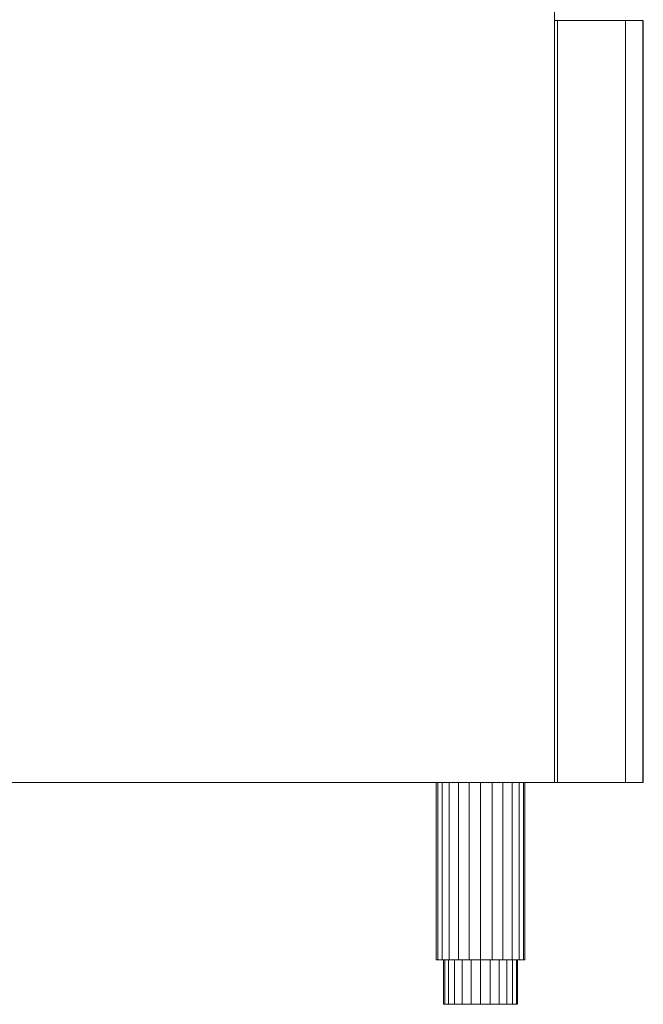
# Model space of a CAD drawing. Units: millimetres. Extents: x -52 to 988, y -974 to 1565.
# Drawn here: x 370 to 791, y 0 to 666 of the extents above; entities that cross this region are included whole.
import ezdxf

# ---------------------------------------------------------------- set-up
doc = ezdxf.new("R2010")
doc.units = ezdxf.units.MM
doc.layers.add('Moffat_Profiles', color=10, linetype='Continuous')

msp = doc.modelspace()

# ---------------------------------------------------------------- meshes
at = {"layer": 'Moffat_Profiles', "lineweight": 13}
mesh = msp.add_polyface(dxfattribs=at)
corners = [(731.21, 150, -5038.99), (731.21, 150, -5808.99), (731.21, 1545, -5808.99), (731.21, 1545, -5797.89), (731.21, 1545.37, -5795.96), (731.21, 1545.5, -5793.99), (731.21, 1545.5, -5053.99), (731.21, 1545.37, -5052.02), (731.21, 1545, -5050.08), (731.21, 1545, -5038.99)]
mesh.append_faces([[corners[k] for k in face] for face in [(8, 6, 7), (3, 1, 2)]], dxfattribs={"vtx0": -1})
mesh.append_faces([[corners[k] for k in face] for face in [(6, 8, 0), (5, 1, 3)]], dxfattribs={"vtx0": -1, "vtx1": -1, "vtx2": -1})
mesh.append_faces([[corners[k] for k in face] for face in [(9, 0, 8)]], dxfattribs={"vtx1": -1})
mesh.append_faces([[corners[k] for k in face] for face in [(5, 6, 0, 1)]], dxfattribs={"vtx1": -1, "vtx3": -1})
mesh.append_faces([[corners[k] for k in face] for face in [(3, 4, 5)]], dxfattribs={"vtx2": -1})
mesh = msp.add_polyface(dxfattribs=at)
corners = [(731.21, 665, -5797.99), (731.21, 665, -5049.99), (733.21, 665, -5047.99), (779.21, 665, -5047.99), (790.88, 665, -5111.19), (791.13, 665, -5113), (791.21, 665, -5114.82), (791.21, 665, -5733.16), (791.13, 665, -5734.98), (790.88, 665, -5736.79), (779.21, 665, -5799.99), (733.21, 665, -5799.99)]
mesh.append_faces([[corners[k] for k in face] for face in [(6, 7, 0, 1)]], dxfattribs={"vtx1": -1, "vtx3": -1})
mesh.append_faces([[corners[k] for k in face] for face in [(10, 11, 0, 9)]], dxfattribs={"vtx2": -1})
mesh.append_faces([[corners[k] for k in face] for face in [(7, 8, 9, 0), (4, 5, 6, 1)]], dxfattribs={"vtx2": -1, "vtx3": -1})
mesh.append_faces([[corners[k] for k in face] for face in [(1, 2, 3, 4)]], dxfattribs={"vtx3": -1})
mesh = msp.add_polyface(dxfattribs=at)
corners = [(731.21, 665, -5797.99), (731.21, 150, -5797.99), (731.21, 150, -5049.99), (731.21, 665, -5049.99)]
mesh.append_faces([[corners[k] for k in face] for face in [(0, 1, 2, 3)]])
mesh = msp.add_polyface(dxfattribs=at)
corners = [(731.21, 665, -5049.99), (731.21, 150, -5049.99), (733.21, 150, -5047.99), (733.21, 665, -5047.99)]
mesh.append_faces([[corners[k] for k in face] for face in [(0, 1, 2, 3)]])
mesh = msp.add_polyface(dxfattribs=at)
corners = [(733.21, 665, -5799.99), (733.21, 150, -5799.99), (731.21, 150, -5797.99), (731.21, 665, -5797.99)]
mesh.append_faces([[corners[k] for k in face] for face in [(0, 1, 2, 3)]])
mesh = msp.add_polyface(dxfattribs=at)
corners = [(733.21, 665, -5047.99), (733.21, 150, -5047.99), (779.21, 150, -5047.99), (779.21, 665, -5047.99)]
mesh.append_faces([[corners[k] for k in face] for face in [(0, 1, 2, 3)]])
mesh = msp.add_polyface(dxfattribs=at)
corners = [(779.21, 665, -5799.99), (779.21, 150, -5799.99), (733.21, 150, -5799.99), (733.21, 665, -5799.99)]
mesh.append_faces([[corners[k] for k in face] for face in [(0, 1, 2, 3)]])
mesh = msp.add_polyface(dxfattribs=at)
corners = [(779.21, 665, -5047.99), (779.21, 150, -5047.99), (790.88, 150, -5111.19), (790.88, 665, -5111.19)]
mesh.append_faces([[corners[k] for k in face] for face in [(0, 1, 2, 3)]])
mesh = msp.add_polyface(dxfattribs=at)
corners = [(790.88, 665, -5736.79), (790.88, 150, -5736.79), (779.21, 150, -5799.99), (779.21, 665, -5799.99)]
mesh.append_faces([[corners[k] for k in face] for face in [(0, 1, 2, 3)]])
mesh = msp.add_polyface(dxfattribs=at)
corners = [(791.21, 665, -5114.82), (791.13, 665, -5113), (790.88, 665, -5111.19), (790.88, 150, -5111.19), (791.13, 150, -5113), (791.21, 150, -5114.82)]
mesh.append_faces([[corners[k] for k in face] for face in [(2, 3, 4, 1), (5, 0, 1, 4)]], dxfattribs={"vtx2": -1})
mesh = msp.add_polyface(dxfattribs=at)
corners = [(790.88, 665, -5736.79), (791.13, 665, -5734.98), (791.21, 665, -5733.16), (791.21, 150, -5733.16), (791.13, 150, -5734.98), (790.88, 150, -5736.79)]
mesh.append_faces([[corners[k] for k in face] for face in [(2, 3, 4, 1), (5, 0, 1, 4)]], dxfattribs={"vtx2": -1})
mesh = msp.add_polyface(dxfattribs=at)
corners = [(791.21, 665, -5733.16), (791.21, 665, -5114.82), (791.21, 150, -5114.82), (791.21, 150, -5733.16), (791.21, 614.2, -5127.99), (791.21, 641, -5127.99), (791.21, 641, -5719.99), (791.21, 614.2, -5719.99), (791.21, 570.2, -5127.99), (791.21, 597, -5127.99), (791.21, 597, -5719.99), (791.21, 570.2, -5719.99), (791.21, 526.2, -5127.99), (791.21, 553, -5127.99), (791.21, 553, -5719.99), (791.21, 526.2, -5719.99), (791.21, 306.2, -5127.99), (791.21, 333, -5127.99), (791.21, 333, -5719.99), (791.21, 306.2, -5719.99), (791.21, 262.2, -5127.99), (791.21, 289, -5127.99), (791.21, 289, -5719.99), (791.21, 262.2, -5719.99), (791.21, 218.2, -5127.99), (791.21, 245, -5127.99), (791.21, 245, -5719.99), (791.21, 218.2, -5719.99), (791.21, 174.2, -5127.99), (791.21, 201, -5127.99), (791.21, 201, -5719.99), (791.21, 174.2, -5719.99), (791.21, 350.2, -5127.99), (791.21, 377, -5127.99), (791.21, 377, -5719.99), (791.21, 350.2, -5719.99), (791.21, 394.2, -5127.99), (791.21, 421, -5127.99), (791.21, 421, -5719.99), (791.21, 394.2, -5719.99), (791.21, 438.2, -5127.99), (791.21, 465, -5127.99), (791.21, 465, -5719.99), (791.21, 438.2, -5719.99), (791.21, 482.2, -5127.99), (791.21, 509, -5127.99), (791.21, 509, -5719.99), (791.21, 482.2, -5719.99)]
mesh.append_faces([[corners[k] for k in face] for face in [(37, 40, 1, 36), (43, 38, 0, 42), (47, 42, 0, 46), (2, 33, 36, 1), (25, 20, 2, 24)]], dxfattribs={"vtx0": -1, "vtx1": -1, "vtx2": -1})
mesh.append_faces([[corners[k] for k in face] for face in [(2, 21, 16, 17), (3, 39, 34, 35), (3, 19, 22, 23), (3, 23, 26, 27)]], dxfattribs={"vtx0": -1, "vtx1": -1, "vtx3": -1})
mesh.append_faces([[corners[k] for k in face] for face in [(1, 5, 6, 0), (1, 12, 13), (0, 38, 39, 3), (16, 21, 22, 19), (36, 33, 34, 39), (32, 17, 18, 35), (20, 25, 26, 23), (24, 29, 30, 27), (2, 20, 21)]], dxfattribs={"vtx0": -1, "vtx2": -1})
mesh.append_faces([[corners[k] for k in face] for face in [(1, 44, 45, 12), (1, 40, 41, 44), (0, 10, 11, 14), (0, 6, 7, 10), (0, 14, 15, 46), (2, 28, 29, 24)]], dxfattribs={"vtx0": -1, "vtx2": -1, "vtx3": -1})
mesh.append_faces([[corners[k] for k in face] for face in [(4, 5, 1, 9), (8, 9, 1, 13), (32, 33, 2, 17), (18, 19, 3, 35), (30, 31, 3, 27)]], dxfattribs={"vtx1": -1, "vtx2": -1, "vtx3": -1})
mesh.append_faces([[corners[k] for k in face] for face in [(11, 8, 13, 14), (7, 4, 9, 10), (15, 12, 45, 46), (43, 40, 37, 38), (47, 44, 41, 42), (31, 28, 2, 3)]], dxfattribs={"vtx1": -1, "vtx3": -1})
mesh = msp.add_polyface(dxfattribs=at)
corners = [(790.81, 615.7, -5127.99), (791.11, 614.97, -5127.99), (791.21, 614.2, -5127.99), (791.21, 614.2, -5719.99), (791.11, 614.97, -5719.99), (790.81, 615.7, -5719.99)]
mesh.append_faces([[corners[k] for k in face] for face in [(5, 0, 1, 4), (2, 3, 4, 1)]], dxfattribs={"vtx2": -1})
mesh = msp.add_polyface(dxfattribs=at)
corners = [(790.81, 571.7, -5127.99), (791.11, 570.97, -5127.99), (791.21, 570.2, -5127.99), (791.21, 570.2, -5719.99), (791.11, 570.97, -5719.99), (790.81, 571.7, -5719.99)]
mesh.append_faces([[corners[k] for k in face] for face in [(5, 0, 1, 4), (2, 3, 4, 1)]], dxfattribs={"vtx2": -1})
mesh = msp.add_polyface(dxfattribs=at)
corners = [(790.81, 527.7, -5127.99), (791.11, 526.97, -5127.99), (791.21, 526.2, -5127.99), (791.21, 526.2, -5719.99), (791.11, 526.97, -5719.99), (790.81, 527.7, -5719.99)]
mesh.append_faces([[corners[k] for k in face] for face in [(5, 0, 1, 4), (2, 3, 4, 1)]], dxfattribs={"vtx2": -1})
mesh = msp.add_polyface(dxfattribs=at)
corners = [(790.81, 483.7, -5127.99), (791.11, 482.97, -5127.99), (791.21, 482.2, -5127.99), (791.21, 482.2, -5719.99), (791.11, 482.97, -5719.99), (790.81, 483.7, -5719.99)]
mesh.append_faces([[corners[k] for k in face] for face in [(5, 0, 1, 4), (2, 3, 4, 1)]], dxfattribs={"vtx2": -1})
mesh = msp.add_polyface(dxfattribs=at)
corners = [(790.81, 439.7, -5127.99), (791.11, 438.97, -5127.99), (791.21, 438.2, -5127.99), (791.21, 438.2, -5719.99), (791.11, 438.97, -5719.99), (790.81, 439.7, -5719.99)]
mesh.append_faces([[corners[k] for k in face] for face in [(5, 0, 1, 4), (2, 3, 4, 1)]], dxfattribs={"vtx2": -1})
mesh = msp.add_polyface(dxfattribs=at)
corners = [(790.81, 395.7, -5127.99), (791.11, 394.97, -5127.99), (791.21, 394.2, -5127.99), (791.21, 394.2, -5719.99), (791.11, 394.97, -5719.99), (790.81, 395.7, -5719.99)]
mesh.append_faces([[corners[k] for k in face] for face in [(5, 0, 1, 4), (2, 3, 4, 1)]], dxfattribs={"vtx2": -1})
mesh = msp.add_polyface(dxfattribs=at)
corners = [(790.81, 351.7, -5127.99), (791.11, 350.97, -5127.99), (791.21, 350.2, -5127.99), (791.21, 350.2, -5719.99), (791.11, 350.97, -5719.99), (790.81, 351.7, -5719.99)]
mesh.append_faces([[corners[k] for k in face] for face in [(5, 0, 1, 4), (2, 3, 4, 1)]], dxfattribs={"vtx2": -1})
mesh = msp.add_polyface(dxfattribs=at)
corners = [(790.81, 307.7, -5127.99), (791.11, 306.97, -5127.99), (791.21, 306.2, -5127.99), (791.21, 306.2, -5719.99), (791.11, 306.97, -5719.99), (790.81, 307.7, -5719.99)]
mesh.append_faces([[corners[k] for k in face] for face in [(5, 0, 1, 4), (2, 3, 4, 1)]], dxfattribs={"vtx2": -1})
mesh = msp.add_polyface(dxfattribs=at)
corners = [(790.81, 263.7, -5127.99), (791.11, 262.97, -5127.99), (791.21, 262.2, -5127.99), (791.21, 262.2, -5719.99), (791.11, 262.97, -5719.99), (790.81, 263.7, -5719.99)]
mesh.append_faces([[corners[k] for k in face] for face in [(5, 0, 1, 4), (2, 3, 4, 1)]], dxfattribs={"vtx2": -1})
mesh = msp.add_polyface(dxfattribs=at)
corners = [(790.81, 219.7, -5127.99), (791.11, 218.97, -5127.99), (791.21, 218.2, -5127.99), (791.21, 218.2, -5719.99), (791.11, 218.97, -5719.99), (790.81, 219.7, -5719.99)]
mesh.append_faces([[corners[k] for k in face] for face in [(5, 0, 1, 4), (2, 3, 4, 1)]], dxfattribs={"vtx2": -1})
mesh = msp.add_polyface(dxfattribs=at)
corners = [(790.81, 175.7, -5127.99), (791.11, 174.97, -5127.99), (791.21, 174.2, -5127.99), (791.21, 174.2, -5719.99), (791.11, 174.97, -5719.99), (790.81, 175.7, -5719.99)]
mesh.append_faces([[corners[k] for k in face] for face in [(5, 0, 1, 4), (2, 3, 4, 1)]], dxfattribs={"vtx2": -1})
mesh = msp.add_polyface(dxfattribs=at)
corners = [(1.21, 150, -5793.99), (1.72, 150, -5797.87), (3.22, 150, -5801.49), (5.61, 150, -5804.6), (8.71, 150, -5806.98), (12.33, 150, -5808.48), (16.21, 150, -5808.99), (731.21, 150, -5808.99), (731.21, 150, -5038.99), (16.21, 150, -5038.99), (12.33, 150, -5039.5), (8.71, 150, -5041), (5.61, 150, -5043.38), (3.22, 150, -5046.49), (1.72, 150, -5050.11), (1.21, 150, -5053.99)]
mesh.append_faces([[corners[k] for k in face] for face in [(0, 7, 15)]], dxfattribs={"vtx0": -1, "vtx1": -1})
mesh.append_faces([[corners[k] for k in face] for face in [(12, 15, 9, 11)]], dxfattribs={"vtx0": -1, "vtx1": -1, "vtx2": -1})
mesh.append_faces([[corners[k] for k in face] for face in [(4, 0, 1, 2)]], dxfattribs={"vtx0": -1, "vtx3": -1})
mesh.append_faces([[corners[k] for k in face] for face in [(10, 11, 9), (3, 4, 2)]], dxfattribs={"vtx1": -1})
mesh.append_faces([[corners[k] for k in face] for face in [(8, 9, 15, 7)]], dxfattribs={"vtx1": -1, "vtx2": -1})
mesh.append_faces([[corners[k] for k in face] for face in [(6, 7, 0, 4)]], dxfattribs={"vtx1": -1, "vtx2": -1, "vtx3": -1})
mesh.append_faces([[corners[k] for k in face] for face in [(4, 5, 6)]], dxfattribs={"vtx2": -1})
mesh.append_faces([[corners[k] for k in face] for face in [(12, 13, 14, 15)]], dxfattribs={"vtx3": -1})
at = {"layer": 'Moffat_Profiles', "lineweight": 9}
mesh = msp.add_polyface(dxfattribs=at)
corners = [(51.21, 150, -5058.99), (58.98, 150, -5060.01), (66.21, 150, -5063.01), (72.43, 150, -5067.78), (77.19, 150, -5073.99), (80.19, 150, -5081.22), (81.21, 150, -5088.99), (80.19, 150, -5096.75), (77.19, 150, -5103.99), (72.43, 150, -5110.2), (66.21, 150, -5114.97), (58.98, 150, -5117.97), (51.21, 150, -5118.99), (43.45, 150, -5117.97), (36.21, 150, -5114.97), (30, 150, -5110.2), (25.23, 150, -5103.99), (22.24, 150, -5096.75), (21.21, 150, -5088.99), (22.24, 150, -5081.22), (25.23, 150, -5073.99), (30, 150, -5067.78), (36.21, 150, -5063.01), (43.45, 150, -5060.01), (51.21, 150, -5728.99), (58.98, 150, -5730.01), (66.21, 150, -5733.01), (72.43, 150, -5737.78), (77.19, 150, -5743.99), (80.19, 150, -5751.22), (81.21, 150, -5758.99), (80.19, 150, -5766.75), (77.19, 150, -5773.99), (72.43, 150, -5780.2), (66.21, 150, -5784.97), (58.98, 150, -5787.97), (51.21, 150, -5788.99), (43.45, 150, -5787.97), (36.21, 150, -5784.97), (30, 150, -5780.2), (25.23, 150, -5773.99), (22.24, 150, -5766.75), (21.21, 150, -5758.99), (22.24, 150, -5751.22), (25.23, 150, -5743.99), (30, 150, -5737.78), (36.21, 150, -5733.01), (43.45, 150, -5730.01), (681.21, 150, -5058.99), (688.98, 150, -5060.01), (696.21, 150, -5063.01), (702.43, 150, -5067.78), (707.19, 150, -5073.99), (710.19, 150, -5081.22), (711.21, 150, -5088.99), (710.19, 150, -5096.75), (707.19, 150, -5103.99), (702.43, 150, -5110.2), (696.21, 150, -5114.97), (688.98, 150, -5117.97), (681.21, 150, -5118.99), (673.45, 150, -5117.97), (666.21, 150, -5114.97), (660, 150, -5110.2), (655.23, 150, -5103.99), (652.24, 150, -5096.75), (651.21, 150, -5088.99), (652.24, 150, -5081.22), (655.23, 150, -5073.99), (660, 150, -5067.78), (666.21, 150, -5063.01), (673.45, 150, -5060.01), (681.21, 150, -5728.99), (688.98, 150, -5730.01), (696.21, 150, -5733.01), (702.43, 150, -5737.78), (707.19, 150, -5743.99), (710.19, 150, -5751.22), (711.21, 150, -5758.99), (710.19, 150, -5766.75), (707.19, 150, -5773.99), (702.43, 150, -5780.2), (696.21, 150, -5784.97), (688.98, 150, -5787.97), (681.21, 150, -5788.99), (673.45, 150, -5787.97), (666.21, 150, -5784.97), (660, 150, -5780.2), (655.23, 150, -5773.99), (652.24, 150, -5766.75), (651.21, 150, -5758.99), (652.24, 150, -5751.22), (655.23, 150, -5743.99), (660, 150, -5737.78), (666.21, 150, -5733.01), (673.45, 150, -5730.01)]
mesh.append_faces([[corners[k] for k in face] for face in [(21, 19, 20), (29, 27, 28), (41, 39, 40), (47, 45, 46), (85, 82, 83, 84)]], dxfattribs={"vtx0": -1})
mesh.append_faces([[corners[k] for k in face] for face in [(38, 34, 37), (92, 95, 90, 91), (86, 82, 85)]], dxfattribs={"vtx0": -1, "vtx1": -1})
mesh.append_faces([[corners[k] for k in face] for face in [(3, 9, 21, 2), (43, 27, 38, 42), (69, 50, 66, 68)]], dxfattribs={"vtx0": -1, "vtx1": -1, "vtx2": -1})
mesh.append_faces([[corners[k] for k in face] for face in [(66, 50, 53, 63)]], dxfattribs={"vtx0": -1, "vtx1": -1, "vtx2": -1, "vtx3": -1})
mesh.append_faces([[corners[k] for k in face] for face in [(57, 63, 53, 54), (90, 75, 86, 87)]], dxfattribs={"vtx0": -1, "vtx1": -1, "vtx3": -1})
mesh.append_faces([[corners[k] for k in face] for face in [(15, 18, 19, 21), (95, 74, 75, 90)]], dxfattribs={"vtx0": -1, "vtx2": -1, "vtx3": -1})
mesh.append_faces([[corners[k] for k in face] for face in [(3, 7, 8, 9)]], dxfattribs={"vtx0": -1, "vtx3": -1})
mesh.append_faces([[corners[k] for k in face] for face in [(17, 18, 15, 16), (26, 27, 24, 25)]], dxfattribs={"vtx1": -1})
mesh.append_faces([[corners[k] for k in face] for face in [(58, 59, 61, 57), (77, 78, 81)]], dxfattribs={"vtx1": -1, "vtx2": -1})
mesh.append_faces([[corners[k] for k in face] for face in [(9, 10, 13, 21), (33, 34, 38, 27), (29, 30, 33, 27), (47, 24, 27, 43), (81, 82, 86, 77)]], dxfattribs={"vtx1": -1, "vtx2": -1, "vtx3": -1})
mesh.append_faces([[corners[k] for k in face] for face in [(38, 39, 41, 42)]], dxfattribs={"vtx1": -1, "vtx3": -1})
mesh.append_faces([[corners[k] for k in face] for face in [(5, 6, 7), (0, 1, 2, 23), (31, 32, 33, 30), (55, 56, 57, 54), (51, 52, 53, 50), (48, 49, 50, 71), (59, 60, 61), (64, 65, 66, 63), (66, 67, 68), (79, 80, 81, 78), (72, 73, 74, 95), (88, 89, 90, 87), (93, 94, 95, 92)]], dxfattribs={"vtx2": -1})
mesh.append_faces([[corners[k] for k in face] for face in [(3, 4, 5, 7), (13, 14, 15, 21), (21, 22, 23, 2), (43, 44, 45, 47), (61, 62, 63, 57), (69, 70, 71, 50), (75, 76, 77, 86)]], dxfattribs={"vtx2": -1, "vtx3": -1})
mesh.append_faces([[corners[k] for k in face] for face in [(10, 11, 12, 13), (34, 35, 36, 37)]], dxfattribs={"vtx3": -1})
mesh = msp.add_polyface(dxfattribs=at)
corners = [(681.21, 150, -5058.99), (673.45, 150, -5060.01), (666.21, 150, -5063.01), (660, 150, -5067.78), (655.23, 150, -5073.99), (652.24, 150, -5081.22), (651.21, 150, -5088.99), (652.24, 150, -5096.75), (655.23, 150, -5103.99), (660, 150, -5110.2), (666.21, 150, -5114.97), (673.45, 150, -5117.97), (681.21, 150, -5118.99), (681.21, 30, -5118.99), (673.45, 30, -5117.97), (666.21, 30, -5114.97), (660, 30, -5110.2), (655.23, 30, -5103.99), (652.24, 30, -5096.75), (651.21, 30, -5088.99), (652.24, 30, -5081.22), (655.23, 30, -5073.99), (660, 30, -5067.78), (666.21, 30, -5063.01), (673.45, 30, -5060.01), (681.21, 30, -5058.99)]
mesh.append_faces([[corners[k] for k in face] for face in [(1, 24, 25, 0)]], dxfattribs={"vtx0": -1})
mesh.append_faces([[corners[k] for k in face] for face in [(11, 14, 15, 10), (9, 16, 17, 8), (10, 15, 16, 9), (8, 17, 18, 7), (19, 6, 7, 18), (4, 21, 22, 3), (5, 20, 21, 4), (2, 23, 24, 1), (3, 22, 23, 2), (20, 5, 6, 19)]], dxfattribs={"vtx0": -1, "vtx2": -1})
mesh.append_faces([[corners[k] for k in face] for face in [(13, 14, 11, 12)]], dxfattribs={"vtx1": -1})
mesh = msp.add_polyface(dxfattribs=at)
corners = [(681.21, 150, -5728.99), (673.45, 150, -5730.01), (666.21, 150, -5733.01), (660, 150, -5737.78), (655.23, 150, -5743.99), (652.24, 150, -5751.22), (651.21, 150, -5758.99), (652.24, 150, -5766.75), (655.23, 150, -5773.99), (660, 150, -5780.2), (666.21, 150, -5784.97), (673.45, 150, -5787.97), (681.21, 150, -5788.99), (681.21, 30, -5788.99), (673.45, 30, -5787.97), (666.21, 30, -5784.97), (660, 30, -5780.2), (655.23, 30, -5773.99), (652.24, 30, -5766.75), (651.21, 30, -5758.99), (652.24, 30, -5751.22), (655.23, 30, -5743.99), (660, 30, -5737.78), (666.21, 30, -5733.01), (673.45, 30, -5730.01), (681.21, 30, -5728.99)]
mesh.append_faces([[corners[k] for k in face] for face in [(1, 24, 25, 0)]], dxfattribs={"vtx0": -1})
mesh.append_faces([[corners[k] for k in face] for face in [(11, 14, 15, 10), (9, 16, 17, 8), (10, 15, 16, 9), (8, 17, 18, 7), (19, 6, 7, 18), (4, 21, 22, 3), (5, 20, 21, 4), (2, 23, 24, 1), (3, 22, 23, 2), (20, 5, 6, 19)]], dxfattribs={"vtx0": -1, "vtx2": -1})
mesh.append_faces([[corners[k] for k in face] for face in [(13, 14, 11, 12)]], dxfattribs={"vtx1": -1})
mesh = msp.add_polyface(dxfattribs=at)
corners = [(681.21, 150, -5118.99), (688.98, 150, -5117.97), (696.21, 150, -5114.97), (702.43, 150, -5110.2), (707.19, 150, -5103.99), (710.19, 150, -5096.75), (711.21, 150, -5088.99), (710.19, 150, -5081.22), (707.19, 150, -5073.99), (702.43, 150, -5067.78), (696.21, 150, -5063.01), (688.98, 150, -5060.01), (681.21, 150, -5058.99), (681.21, 30, -5058.99), (688.98, 30, -5060.01), (696.21, 30, -5063.01), (702.43, 30, -5067.78), (707.19, 30, -5073.99), (710.19, 30, -5081.22), (711.21, 30, -5088.99), (710.19, 30, -5096.75), (707.19, 30, -5103.99), (702.43, 30, -5110.2), (696.21, 30, -5114.97), (688.98, 30, -5117.97), (681.21, 30, -5118.99)]
mesh.append_faces([[corners[k] for k in face] for face in [(1, 24, 25, 0)]], dxfattribs={"vtx0": -1})
mesh.append_faces([[corners[k] for k in face] for face in [(11, 14, 15, 10), (8, 17, 18, 7), (9, 16, 17, 8), (10, 15, 16, 9), (19, 6, 7, 18), (4, 21, 22, 3), (5, 20, 21, 4), (2, 23, 24, 1), (3, 22, 23, 2), (20, 5, 6, 19)]], dxfattribs={"vtx0": -1, "vtx2": -1})
mesh.append_faces([[corners[k] for k in face] for face in [(12, 13, 14, 11)]], dxfattribs={"vtx2": -1})
mesh = msp.add_polyface(dxfattribs=at)
corners = [(681.21, 150, -5788.99), (688.98, 150, -5787.97), (696.21, 150, -5784.97), (702.43, 150, -5780.2), (707.19, 150, -5773.99), (710.19, 150, -5766.75), (711.21, 150, -5758.99), (710.19, 150, -5751.22), (707.19, 150, -5743.99), (702.43, 150, -5737.78), (696.21, 150, -5733.01), (688.98, 150, -5730.01), (681.21, 150, -5728.99), (681.21, 30, -5728.99), (688.98, 30, -5730.01), (696.21, 30, -5733.01), (702.43, 30, -5737.78), (707.19, 30, -5743.99), (710.19, 30, -5751.22), (711.21, 30, -5758.99), (710.19, 30, -5766.75), (707.19, 30, -5773.99), (702.43, 30, -5780.2), (696.21, 30, -5784.97), (688.98, 30, -5787.97), (681.21, 30, -5788.99)]
mesh.append_faces([[corners[k] for k in face] for face in [(1, 24, 25, 0)]], dxfattribs={"vtx0": -1})
mesh.append_faces([[corners[k] for k in face] for face in [(11, 14, 15, 10), (8, 17, 18, 7), (9, 16, 17, 8), (10, 15, 16, 9), (19, 6, 7, 18), (4, 21, 22, 3), (5, 20, 21, 4), (2, 23, 24, 1), (3, 22, 23, 2), (20, 5, 6, 19)]], dxfattribs={"vtx0": -1, "vtx2": -1})
mesh.append_faces([[corners[k] for k in face] for face in [(12, 13, 14, 11)]], dxfattribs={"vtx2": -1})
at = {"layer": 'Moffat_Profiles', "lineweight": 13}
mesh = msp.add_polyface(dxfattribs=at)
corners = [(731.21, 150, -5797.99), (733.21, 150, -5799.99), (779.21, 150, -5799.99), (790.88, 150, -5736.79), (791.13, 150, -5734.98), (791.21, 150, -5733.16), (791.21, 150, -5114.82), (791.13, 150, -5113), (790.88, 150, -5111.19), (779.21, 150, -5047.99), (733.21, 150, -5047.99), (731.21, 150, -5049.99)]
mesh.append_faces([[corners[k] for k in face] for face in [(6, 11, 0, 5)]], dxfattribs={"vtx0": -1, "vtx2": -1})
mesh.append_faces([[corners[k] for k in face] for face in [(9, 10, 11, 8)]], dxfattribs={"vtx2": -1})
mesh.append_faces([[corners[k] for k in face] for face in [(6, 7, 8, 11), (3, 4, 5, 0)]], dxfattribs={"vtx2": -1, "vtx3": -1})
mesh.append_faces([[corners[k] for k in face] for face in [(0, 1, 2, 3)]], dxfattribs={"vtx3": -1})
at = {"layer": 'Moffat_Profiles', "lineweight": 9}
mesh = msp.add_polyface(dxfattribs=at)
corners = [(51.21, 30, -5058.99), (43.45, 30, -5060.01), (36.21, 30, -5063.01), (30, 30, -5067.78), (25.23, 30, -5073.99), (22.24, 30, -5081.22), (21.21, 30, -5088.99), (22.24, 30, -5096.75), (25.23, 30, -5103.99), (30, 30, -5110.2), (36.21, 30, -5114.97), (43.45, 30, -5117.97), (51.21, 30, -5118.99), (58.98, 30, -5117.97), (66.21, 30, -5114.97), (72.43, 30, -5110.2), (77.19, 30, -5103.99), (80.19, 30, -5096.75), (81.21, 30, -5088.99), (80.19, 30, -5081.22), (77.19, 30, -5073.99), (72.43, 30, -5067.78), (66.21, 30, -5063.01), (58.98, 30, -5060.01), (51.21, 30, -5063.99), (57.68, 30, -5064.84), (63.71, 30, -5067.34), (68.89, 30, -5071.31), (72.86, 30, -5076.49), (75.36, 30, -5082.52), (76.21, 30, -5088.99), (75.36, 30, -5095.46), (72.86, 30, -5101.49), (68.89, 30, -5106.67), (63.71, 30, -5110.64), (57.68, 30, -5113.14), (51.21, 30, -5113.99), (44.74, 30, -5113.14), (38.71, 30, -5110.64), (33.54, 30, -5106.67), (29.56, 30, -5101.49), (27.07, 30, -5095.46), (26.21, 30, -5088.99), (27.07, 30, -5082.52), (29.56, 30, -5076.49), (33.54, 30, -5071.31), (38.71, 30, -5067.34), (44.74, 30, -5064.84), (51.21, 30, -5728.99), (43.45, 30, -5730.01), (36.21, 30, -5733.01), (30, 30, -5737.78), (25.23, 30, -5743.99), (22.24, 30, -5751.22), (21.21, 30, -5758.99), (22.24, 30, -5766.75), (25.23, 30, -5773.99), (30, 30, -5780.2), (36.21, 30, -5784.97), (43.45, 30, -5787.97), (51.21, 30, -5788.99), (58.98, 30, -5787.97), (66.21, 30, -5784.97), (72.43, 30, -5780.2), (77.19, 30, -5773.99), (80.19, 30, -5766.75), (81.21, 30, -5758.99), (80.19, 30, -5751.22), (77.19, 30, -5743.99), (72.43, 30, -5737.78), (66.21, 30, -5733.01), (58.98, 30, -5730.01), (51.21, 30, -5733.99), (57.68, 30, -5734.84), (63.71, 30, -5737.34), (68.89, 30, -5741.31), (72.86, 30, -5746.49), (75.36, 30, -5752.52), (76.21, 30, -5758.99), (75.36, 30, -5765.46), (72.86, 30, -5771.49), (68.89, 30, -5776.67), (63.71, 30, -5780.64), (57.68, 30, -5783.14), (51.21, 30, -5783.99), (44.74, 30, -5783.14), (38.71, 30, -5780.64), (33.54, 30, -5776.67), (29.56, 30, -5771.49), (27.07, 30, -5765.46), (26.21, 30, -5758.99), (27.07, 30, -5752.52), (29.56, 30, -5746.49), (33.54, 30, -5741.31), (38.71, 30, -5737.34), (44.74, 30, -5734.84), (681.21, 30, -5058.99), (673.45, 30, -5060.01), (666.21, 30, -5063.01), (660, 30, -5067.78), (655.23, 30, -5073.99), (652.24, 30, -5081.22), (651.21, 30, -5088.99), (652.24, 30, -5096.75), (655.23, 30, -5103.99), (660, 30, -5110.2), (666.21, 30, -5114.97), (673.45, 30, -5117.97), (681.21, 30, -5118.99), (688.98, 30, -5117.97), (696.21, 30, -5114.97), (702.43, 30, -5110.2), (707.19, 30, -5103.99), (710.19, 30, -5096.75), (711.21, 30, -5088.99), (710.19, 30, -5081.22), (707.19, 30, -5073.99), (702.43, 30, -5067.78), (696.21, 30, -5063.01), (688.98, 30, -5060.01), (681.21, 30, -5063.99), (687.68, 30, -5064.84), (693.71, 30, -5067.34), (698.89, 30, -5071.31), (702.86, 30, -5076.49), (705.36, 30, -5082.52), (706.21, 30, -5088.99), (705.36, 30, -5095.46), (702.86, 30, -5101.49), (698.89, 30, -5106.67), (693.71, 30, -5110.64), (687.68, 30, -5113.14), (681.21, 30, -5113.99), (674.74, 30, -5113.14), (668.71, 30, -5110.64), (663.54, 30, -5106.67), (659.56, 30, -5101.49), (657.07, 30, -5095.46), (656.21, 30, -5088.99), (657.07, 30, -5082.52), (659.56, 30, -5076.49), (663.54, 30, -5071.31), (668.71, 30, -5067.34), (674.74, 30, -5064.84), (681.21, 30, -5728.99), (673.45, 30, -5730.01), (666.21, 30, -5733.01), (660, 30, -5737.78), (655.23, 30, -5743.99), (652.24, 30, -5751.22), (651.21, 30, -5758.99), (652.24, 30, -5766.75), (655.23, 30, -5773.99), (660, 30, -5780.2), (666.21, 30, -5784.97), (673.45, 30, -5787.97), (681.21, 30, -5788.99), (688.98, 30, -5787.97), (696.21, 30, -5784.97), (702.43, 30, -5780.2), (707.19, 30, -5773.99), (710.19, 30, -5766.75), (711.21, 30, -5758.99), (710.19, 30, -5751.22), (707.19, 30, -5743.99), (702.43, 30, -5737.78), (696.21, 30, -5733.01), (688.98, 30, -5730.01), (681.21, 30, -5733.99), (687.68, 30, -5734.84), (693.71, 30, -5737.34), (698.89, 30, -5741.31), (702.86, 30, -5746.49), (705.36, 30, -5752.52), (706.21, 30, -5758.99), (705.36, 30, -5765.46), (702.86, 30, -5771.49), (698.89, 30, -5776.67), (693.71, 30, -5780.64), (687.68, 30, -5783.14), (681.21, 30, -5783.99), (674.74, 30, -5783.14), (668.71, 30, -5780.64), (663.54, 30, -5776.67), (659.56, 30, -5771.49), (657.07, 30, -5765.46), (656.21, 30, -5758.99), (657.07, 30, -5752.52), (659.56, 30, -5746.49), (663.54, 30, -5741.31), (668.71, 30, -5737.34), (674.74, 30, -5734.84)]
mesh.append_faces([[corners[k] for k in face] for face in [(5, 44, 4), (12, 36, 11), (33, 16, 32), (55, 89, 54), (93, 51, 92), (83, 62, 82), (81, 63, 80), (103, 137, 102), (141, 99, 140), (131, 110, 130), (129, 111, 128), (149, 188, 148), (156, 180, 155), (177, 160, 176)]], dxfattribs={"vtx0": -1, "vtx1": -1})
mesh.append_faces([[corners[k] for k in face] for face in [(41, 7, 8, 40), (40, 8, 9, 39), (42, 6, 7, 41), (6, 42, 43), (37, 10, 11, 36), (10, 37, 38), (45, 3, 4, 44), (14, 33, 34), (17, 31, 32, 16), (31, 17, 18, 30), (21, 27, 28, 20), (19, 29, 30, 18), (20, 28, 29, 19), (56, 87, 88), (90, 53, 54, 89), (53, 90, 91, 52), (52, 91, 92, 51), (51, 93, 94, 50), (95, 49, 50, 94), (49, 95, 72), (63, 81, 82, 62), (64, 79, 80, 63), (79, 64, 65, 78), (78, 65, 66, 77), (67, 76, 77, 66), (76, 67, 68), (75, 69, 70), (104, 135, 136), (138, 101, 102, 137), (101, 138, 139, 100), (100, 139, 140, 99), (99, 141, 142, 98), (143, 97, 98, 142), (97, 143, 120), (111, 129, 130, 110), (112, 127, 128, 111), (127, 112, 113, 126), (126, 113, 114, 125), (115, 124, 125, 114), (124, 115, 116), (123, 117, 118), (185, 151, 152, 184), (184, 152, 153, 183), (186, 150, 151, 185), (150, 186, 187), (181, 154, 155, 180), (154, 181, 182), (189, 147, 148, 188), (158, 177, 178), (161, 175, 176, 160), (175, 161, 162, 174), (165, 171, 172, 164), (163, 173, 174, 162), (164, 172, 173, 163)]], dxfattribs={"vtx0": -1, "vtx2": -1})
mesh.append_faces([[corners[k] for k in face] for face in [(87, 56, 57, 58), (135, 104, 105, 106)]], dxfattribs={"vtx0": -1, "vtx3": -1})
mesh.append_faces([[corners[k] for k in face] for face in [(15, 16, 33, 14), (159, 160, 177, 158)]], dxfattribs={"vtx1": -1, "vtx2": -1})
mesh.append_faces([[corners[k] for k in face] for face in [(38, 39, 9, 10), (43, 44, 5, 6), (2, 3, 45, 46), (47, 24, 0, 1), (46, 47, 1, 2), (23, 0, 24, 25), (12, 13, 35, 36), (13, 14, 34, 35), (26, 27, 21, 22), (22, 23, 25, 26), (88, 89, 55, 56), (58, 59, 86, 87), (59, 60, 85, 86), (84, 85, 60, 61), (61, 62, 83, 84), (73, 74, 71, 48), (72, 73, 48, 49), (70, 71, 74, 75), (68, 69, 75, 76), (136, 137, 103, 104), (106, 107, 134, 135), (107, 108, 133, 134), (132, 133, 108, 109), (109, 110, 131, 132), (121, 122, 119, 96), (120, 121, 96, 97), (118, 119, 122, 123), (116, 117, 123, 124), (182, 183, 153, 154), (187, 188, 149, 150), (146, 147, 189, 190), (191, 168, 144, 145), (190, 191, 145, 146), (167, 144, 168, 169), (156, 157, 179, 180), (157, 158, 178, 179), (170, 171, 165, 166), (166, 167, 169, 170)]], dxfattribs={"vtx1": -1, "vtx3": -1})
mesh = msp.add_polyface(dxfattribs=at)
corners = [(681.21, 0, -5113.99), (674.74, 0, -5113.14), (668.71, 0, -5110.64), (663.54, 0, -5106.67), (659.56, 0, -5101.49), (657.07, 0, -5095.46), (656.21, 0, -5088.99), (657.07, 0, -5082.52), (659.56, 0, -5076.49), (663.54, 0, -5071.31), (668.71, 0, -5067.34), (674.74, 0, -5064.84), (681.21, 0, -5063.99), (681.21, 30, -5063.99), (674.74, 30, -5064.84), (668.71, 30, -5067.34), (663.54, 30, -5071.31), (659.56, 30, -5076.49), (657.07, 30, -5082.52), (656.21, 30, -5088.99), (657.07, 30, -5095.46), (659.56, 30, -5101.49), (663.54, 30, -5106.67), (668.71, 30, -5110.64), (674.74, 30, -5113.14), (681.21, 30, -5113.99)]
mesh.append_faces([[corners[k] for k in face] for face in [(14, 11, 12, 13)]], dxfattribs={"vtx0": -1})
mesh.append_faces([[corners[k] for k in face] for face in [(18, 7, 8, 17), (17, 8, 9, 16), (15, 10, 11, 14), (16, 9, 10, 15)]], dxfattribs={"vtx0": -1, "vtx2": -1})
mesh.append_faces([[corners[k] for k in face] for face in [(0, 1, 24, 25)]], dxfattribs={"vtx1": -1})
mesh.append_faces([[corners[k] for k in face] for face in [(1, 2, 23, 24), (3, 4, 21, 22), (2, 3, 22, 23), (4, 5, 20, 21), (19, 20, 5, 6), (6, 7, 18, 19)]], dxfattribs={"vtx1": -1, "vtx3": -1})
mesh = msp.add_polyface(dxfattribs=at)
corners = [(681.21, 0, -5783.99), (674.74, 0, -5783.14), (668.71, 0, -5780.64), (663.54, 0, -5776.67), (659.56, 0, -5771.49), (657.07, 0, -5765.46), (656.21, 0, -5758.99), (657.07, 0, -5752.52), (659.56, 0, -5746.49), (663.54, 0, -5741.31), (668.71, 0, -5737.34), (674.74, 0, -5734.84), (681.21, 0, -5733.99), (681.21, 30, -5733.99), (674.74, 30, -5734.84), (668.71, 30, -5737.34), (663.54, 30, -5741.31), (659.56, 30, -5746.49), (657.07, 30, -5752.52), (656.21, 30, -5758.99), (657.07, 30, -5765.46), (659.56, 30, -5771.49), (663.54, 30, -5776.67), (668.71, 30, -5780.64), (674.74, 30, -5783.14), (681.21, 30, -5783.99)]
mesh.append_faces([[corners[k] for k in face] for face in [(14, 11, 12, 13)]], dxfattribs={"vtx0": -1})
mesh.append_faces([[corners[k] for k in face] for face in [(18, 7, 8, 17), (17, 8, 9, 16), (15, 10, 11, 14), (16, 9, 10, 15)]], dxfattribs={"vtx0": -1, "vtx2": -1})
mesh.append_faces([[corners[k] for k in face] for face in [(0, 1, 24, 25)]], dxfattribs={"vtx1": -1})
mesh.append_faces([[corners[k] for k in face] for face in [(1, 2, 23, 24), (3, 4, 21, 22), (2, 3, 22, 23), (4, 5, 20, 21), (19, 20, 5, 6), (6, 7, 18, 19)]], dxfattribs={"vtx1": -1, "vtx3": -1})
mesh = msp.add_polyface(dxfattribs=at)
corners = [(681.21, 0, -5063.99), (687.68, 0, -5064.84), (693.71, 0, -5067.34), (698.89, 0, -5071.31), (702.86, 0, -5076.49), (705.36, 0, -5082.52), (706.21, 0, -5088.99), (705.36, 0, -5095.46), (702.86, 0, -5101.49), (698.89, 0, -5106.67), (693.71, 0, -5110.64), (687.68, 0, -5113.14), (681.21, 0, -5113.99), (681.21, 30, -5113.99), (687.68, 30, -5113.14), (693.71, 30, -5110.64), (698.89, 30, -5106.67), (702.86, 30, -5101.49), (705.36, 30, -5095.46), (706.21, 30, -5088.99), (705.36, 30, -5082.52), (702.86, 30, -5076.49), (698.89, 30, -5071.31), (693.71, 30, -5067.34), (687.68, 30, -5064.84), (681.21, 30, -5063.99)]
mesh.append_faces([[corners[k] for k in face] for face in [(14, 11, 12, 13)]], dxfattribs={"vtx0": -1})
mesh.append_faces([[corners[k] for k in face] for face in [(18, 7, 8, 17), (17, 8, 9, 16), (15, 10, 11, 14), (16, 9, 10, 15)]], dxfattribs={"vtx0": -1, "vtx2": -1})
mesh.append_faces([[corners[k] for k in face] for face in [(0, 1, 24, 25)]], dxfattribs={"vtx1": -1})
mesh.append_faces([[corners[k] for k in face] for face in [(1, 2, 23, 24), (3, 4, 21, 22), (2, 3, 22, 23), (4, 5, 20, 21), (19, 20, 5, 6), (6, 7, 18, 19)]], dxfattribs={"vtx1": -1, "vtx3": -1})
mesh = msp.add_polyface(dxfattribs=at)
corners = [(681.21, 0, -5733.99), (687.68, 0, -5734.84), (693.71, 0, -5737.34), (698.89, 0, -5741.31), (702.86, 0, -5746.49), (705.36, 0, -5752.52), (706.21, 0, -5758.99), (705.36, 0, -5765.46), (702.86, 0, -5771.49), (698.89, 0, -5776.67), (693.71, 0, -5780.64), (687.68, 0, -5783.14), (681.21, 0, -5783.99), (681.21, 30, -5783.99), (687.68, 30, -5783.14), (693.71, 30, -5780.64), (698.89, 30, -5776.67), (702.86, 30, -5771.49), (705.36, 30, -5765.46), (706.21, 30, -5758.99), (705.36, 30, -5752.52), (702.86, 30, -5746.49), (698.89, 30, -5741.31), (693.71, 30, -5737.34), (687.68, 30, -5734.84), (681.21, 30, -5733.99)]
mesh.append_faces([[corners[k] for k in face] for face in [(14, 11, 12, 13)]], dxfattribs={"vtx0": -1})
mesh.append_faces([[corners[k] for k in face] for face in [(18, 7, 8, 17), (17, 8, 9, 16), (15, 10, 11, 14), (16, 9, 10, 15)]], dxfattribs={"vtx0": -1, "vtx2": -1})
mesh.append_faces([[corners[k] for k in face] for face in [(0, 1, 24, 25)]], dxfattribs={"vtx1": -1})
mesh.append_faces([[corners[k] for k in face] for face in [(1, 2, 23, 24), (3, 4, 21, 22), (2, 3, 22, 23), (4, 5, 20, 21), (19, 20, 5, 6), (6, 7, 18, 19)]], dxfattribs={"vtx1": -1, "vtx3": -1})
mesh = msp.add_polyface(dxfattribs=at)
corners = [(51.21, 0, -5063.99), (44.74, 0, -5064.84), (38.71, 0, -5067.34), (33.54, 0, -5071.31), (29.56, 0, -5076.49), (27.07, 0, -5082.52), (26.21, 0, -5088.99), (27.07, 0, -5095.46), (29.56, 0, -5101.49), (33.54, 0, -5106.67), (38.71, 0, -5110.64), (44.74, 0, -5113.14), (51.21, 0, -5113.99), (57.68, 0, -5113.14), (63.71, 0, -5110.64), (68.89, 0, -5106.67), (72.86, 0, -5101.49), (75.36, 0, -5095.46), (76.21, 0, -5088.99), (75.36, 0, -5082.52), (72.86, 0, -5076.49), (68.89, 0, -5071.31), (63.71, 0, -5067.34), (57.68, 0, -5064.84), (51.21, 0, -5733.99), (44.74, 0, -5734.84), (38.71, 0, -5737.34), (33.54, 0, -5741.31), (29.56, 0, -5746.49), (27.07, 0, -5752.52), (26.21, 0, -5758.99), (27.07, 0, -5765.46), (29.56, 0, -5771.49), (33.54, 0, -5776.67), (38.71, 0, -5780.64), (44.74, 0, -5783.14), (51.21, 0, -5783.99), (57.68, 0, -5783.14), (63.71, 0, -5780.64), (68.89, 0, -5776.67), (72.86, 0, -5771.49), (75.36, 0, -5765.46), (76.21, 0, -5758.99), (75.36, 0, -5752.52), (72.86, 0, -5746.49), (68.89, 0, -5741.31), (63.71, 0, -5737.34), (57.68, 0, -5734.84), (681.21, 0, -5063.99), (674.74, 0, -5064.84), (668.71, 0, -5067.34), (663.54, 0, -5071.31), (659.56, 0, -5076.49), (657.07, 0, -5082.52), (656.21, 0, -5088.99), (657.07, 0, -5095.46), (659.56, 0, -5101.49), (663.54, 0, -5106.67), (668.71, 0, -5110.64), (674.74, 0, -5113.14), (681.21, 0, -5113.99), (687.68, 0, -5113.14), (693.71, 0, -5110.64), (698.89, 0, -5106.67), (702.86, 0, -5101.49), (705.36, 0, -5095.46), (706.21, 0, -5088.99), (705.36, 0, -5082.52), (702.86, 0, -5076.49), (698.89, 0, -5071.31), (693.71, 0, -5067.34), (687.68, 0, -5064.84), (681.21, 0, -5733.99), (674.74, 0, -5734.84), (668.71, 0, -5737.34), (663.54, 0, -5741.31), (659.56, 0, -5746.49), (657.07, 0, -5752.52), (656.21, 0, -5758.99), (657.07, 0, -5765.46), (659.56, 0, -5771.49), (663.54, 0, -5776.67), (668.71, 0, -5780.64), (674.74, 0, -5783.14), (681.21, 0, -5783.99), (687.68, 0, -5783.14), (693.71, 0, -5780.64), (698.89, 0, -5776.67), (702.86, 0, -5771.49), (705.36, 0, -5765.46), (706.21, 0, -5758.99), (705.36, 0, -5752.52), (702.86, 0, -5746.49), (698.89, 0, -5741.31), (693.71, 0, -5737.34), (687.68, 0, -5734.84)]
mesh.append_faces([[corners[k] for k in face] for face in [(19, 16, 17, 18), (39, 36, 37, 38), (45, 43, 44), (57, 55, 56), (67, 65, 66), (82, 79, 80, 81), (87, 84, 85, 86)]], dxfattribs={"vtx0": -1})
mesh.append_faces([[corners[k] for k in face] for face in [(20, 1, 11, 19), (68, 49, 65, 67), (74, 89, 95)]], dxfattribs={"vtx0": -1, "vtx1": -1, "vtx2": -1})
mesh.append_faces([[corners[k] for k in face] for face in [(4, 8, 11, 1), (32, 35, 26, 29), (26, 35, 39, 47), (65, 53, 59, 63), (82, 87, 74, 77)]], dxfattribs={"vtx0": -1, "vtx1": -1, "vtx2": -1, "vtx3": -1})
mesh.append_faces([[corners[k] for k in face] for face in [(39, 35, 36)]], dxfattribs={"vtx0": -1, "vtx2": -1})
mesh.append_faces([[corners[k] for k in face] for face in [(89, 91, 92, 95)]], dxfattribs={"vtx0": -1, "vtx2": -1, "vtx3": -1})
mesh.append_faces([[corners[k] for k in face] for face in [(4, 6, 7, 8)]], dxfattribs={"vtx0": -1, "vtx3": -1})
mesh.append_faces([[corners[k] for k in face] for face in [(10, 11, 8, 9), (3, 4, 1, 2), (0, 1, 22, 23), (34, 35, 32, 33), (48, 49, 70, 71), (90, 91, 89)]], dxfattribs={"vtx1": -1})
mesh.append_faces([[corners[k] for k in face] for face in [(15, 16, 19, 11), (42, 43, 47, 39), (49, 50, 53, 65)]], dxfattribs={"vtx1": -1, "vtx2": -1, "vtx3": -1})
mesh.append_faces([[corners[k] for k in face] for face in [(14, 15, 11, 12), (62, 63, 59, 60)]], dxfattribs={"vtx1": -1, "vtx3": -1})
mesh.append_faces([[corners[k] for k in face] for face in [(4, 5, 6), (12, 13, 14), (27, 28, 29, 26), (60, 61, 62), (63, 64, 65)]], dxfattribs={"vtx2": -1})
mesh.append_faces([[corners[k] for k in face] for face in [(20, 21, 22, 1), (45, 46, 47, 43), (53, 54, 55, 59), (57, 58, 59, 55), (68, 69, 70, 49), (77, 78, 79, 82), (82, 83, 84, 87), (87, 88, 89, 74)]], dxfattribs={"vtx2": -1, "vtx3": -1})
mesh.append_faces([[corners[k] for k in face] for face in [(29, 30, 31, 32), (47, 24, 25, 26), (39, 40, 41, 42), (50, 51, 52, 53), (74, 75, 76, 77), (95, 72, 73, 74), (92, 93, 94, 95)]], dxfattribs={"vtx3": -1})

doc.saveas('drawing.dxf')
